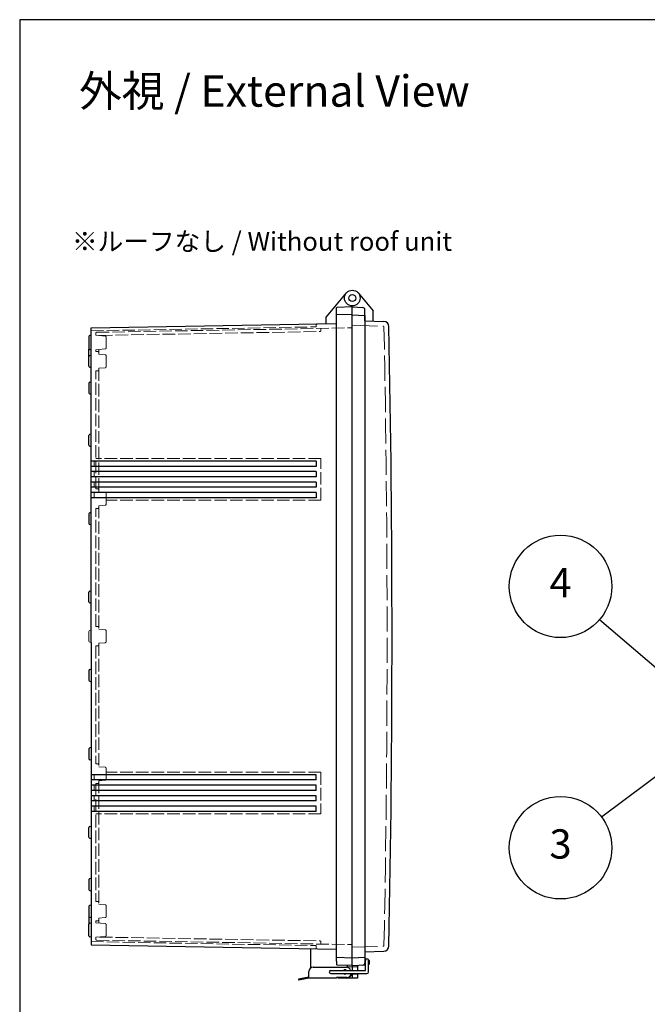
# Model space of a CAD drawing. Units: millimetres. Extents: x 0 to 6548, y -53 to 2240.
# Drawn here: x 0 to 600, y 1298 to 2240 of the extents above; entities that cross this region are included whole.
import ezdxf

# ---------------------------------------------------------------- set-up
doc = ezdxf.new("R2010")
doc.units = ezdxf.units.MM
doc.header["$LTSCALE"] = 8
doc.linetypes.add('AM_ISO02W050x2', pattern=[3.75, 3, -0.75])
for name, color, linetype, lineweight in [('AM_5', 3, 'Continuous', 25), ('ﾄｯﾌﾟｶﾊﾞｰ', 7, 'Continuous', 25), ('ﾄｯﾌﾟｶﾊﾞｰ0', 7, 'AM_ISO02W050x2', 13), ('ﾎﾞﾃﾞｨｰ', 2, 'Continuous', 25), ('ﾎﾞﾃﾞｨｰ0', 2, 'AM_ISO02W050x2', 13), ('ﾗｯﾁ', 3, 'Continuous', 25), ('ﾗｯﾁ金具', 6, 'Continuous', 25)]:
    doc.layers.add(name, color=color, linetype=linetype, lineweight=lineweight)
doc.styles.add('ACISOTS', font='isocp.shx', dxfattribs={"height": 1, "bigfont": 'extfont.shx'})
doc.styles.get("Standard").update_dxf_attribs({"font": 'ISOCP.SHX', "bigfont": 'EXTFONT.SHX'})

# ---------------------------------------------------------------- blocks, each defined once
blk = doc.blocks.new('TK-A3')
blk.add_lwpolyline([(0, 0), (403, 0), (403, 280), (0, 280)], close=True)

msp = doc.modelspace()

# ---------------------------------------------------------------- linework, layer by layer
at = {"layer": 'AM_5', "color": 3}
for p, q in [((554.727, 1666.127), (635.461, 1597.191)), ((556.65, 1477.363), (623.739, 1527.727))]:
    msp.add_line(p, q, dxfattribs=at)
for centre in [(517.463, 1697.945), (517.463, 1447.945)]:
    msp.add_circle(centre, 49, dxfattribs=at)
at = {"layer": 'ﾄｯﾌﾟｶﾊﾞｰ'}
for p, q in [((323.976, 1978.582), (338.231, 1961.594)), ((318.231, 1965.261), (328.335, 1964.732)), ((330.231, 1952.106), (330.231, 1962.734)), ((338.231, 1951.827), (338.231, 1961.594)), ((330.231, 1952.106), (348.407, 1951.468)), ((330.231, 1348.416), (348.407, 1349.054)), ((330.231, 1343.39), (330.231, 1337.788)), ((330.231, 1340.6), (330.731, 1340.6)), ((334.231, 1340.1), (334.231, 1336.574)), ((318.231, 1335.261), (330.731, 1335.916)), ((318.231, 1335.261), (318.231, 1330.679)), ((323.231, 1335.523), (323.231, 1330.679)), ((333.731, 1336.073), (333.757, 1336.075)), ((318.231, 1327.679), (318.231, 1323.261)), ((323.231, 1323.261), (318.231, 1323.261)), ((323.231, 1327.679), (323.231, 1323.261))]:
    msp.add_line(p, q, dxfattribs=at)
msp.add_circle((318.231, 1973.761), 7.5, dxfattribs=at)
for centre, radius, start, end in [((328.231, 1962.734), 2, 0, 87), ((348.232, 1946.471), 5, 1.160166, 87.989707), ((-14278.345, 1650.261), 14634.576, 358.8398337, 1.1601663), ((348.232, 1354.051), 5, 272.010293, 358.839834), ((328.231, 1337.788), 2, 273, 0), ((333.731, 1340.1), 0.5, 0, 90), ((333.731, 1336.574), 0.5, 273, 0)]:
    msp.add_arc(centre, radius, start, end, dxfattribs=at)
at = {"layer": 'ﾄｯﾌﾟｶﾊﾞｰ0'}
for p, q in [((318.224, 1947.822), (347.58, 1946.794)), ((318.224, 1352.7), (347.58, 1353.728)), ((323.231, 1334.011), (318.231, 1334.011)), ((323.231, 1327.011), (318.231, 1327.011))]:
    msp.add_line(p, q, dxfattribs=at)
for centre, radius, start, end in [((347.545, 1945.795), 1, 1.157572, 87.993668), ((-14278.345, 1650.261), 14629.876, 358.8424281, 1.1575719), ((347.545, 1354.728), 1, 272.006332, 358.842428)]:
    msp.add_arc(centre, radius, start, end, dxfattribs=at)
at = {"layer": 'ﾎﾞﾃﾞｨｰ'}
for p, q in [((312.485, 1978.582), (293.231, 1955.635)), ((303.231, 1339.304), (303.231, 1964.257)), ((318.231, 1965.261), (303.711, 1964.754)), ((318.231, 1335.261), (318.231, 1966.261)), ((293.231, 1949.325), (293.231, 1955.635)), ((318.231, 1958.061), (303.231, 1957.537)), ((318.231, 1957.761), (330.231, 1957.132)), ((330.231, 1957.132), (330.231, 1343.39)), ((68.231, 1945.398), (303.231, 1949.5)), ((68.231, 1924.296), (68.231, 1945.398)), ((66.231, 1936.923), (66.231, 1925.599)), ((68.231, 1938.226), (66.972, 1937.889)), ((66.231, 1917.928), (66.231, 1924.931)), ((66.972, 1924.633), (68.231, 1924.296)), ((68.231, 1907.291), (68.231, 1924.296)), ((66.231, 1908.594), (66.231, 1917.928)), ((66.972, 1918.894), (68.231, 1919.231)), ((66.972, 1907.628), (68.231, 1907.291)), ((68.231, 1881.791), (68.231, 1907.291)), ((66.972, 1893.394), (68.231, 1893.731)), ((66.231, 1892.428), (66.231, 1883.094)), ((66.972, 1882.128), (68.231, 1881.791)), ((68.231, 1831.791), (68.231, 1881.791)), ((66.231, 1833.094), (66.231, 1842.428)), ((66.972, 1843.394), (68.231, 1843.731)), ((66.972, 1832.128), (68.231, 1831.791)), ((68.231, 1756.791), (68.231, 1831.791)), ((283.731, 1817.761), (68.231, 1817.761)), ((283.731, 1817.761), (283.731, 1812.761)), ((283.731, 1812.761), (68.231, 1812.761)), ((283.731, 1807.761), (68.231, 1807.761)), ((283.731, 1802.761), (68.231, 1802.761)), ((283.731, 1807.761), (283.731, 1802.761)), ((283.731, 1797.761), (68.231, 1797.761)), ((283.731, 1792.761), (68.231, 1792.761)), ((283.731, 1797.761), (283.731, 1792.761)), ((283.731, 1787.761), (68.231, 1787.761)), ((283.731, 1782.761), (68.231, 1782.761)), ((283.731, 1787.761), (283.731, 1782.761)), ((66.231, 1767.428), (66.231, 1758.094)), ((68.231, 1768.731), (66.972, 1768.394)), ((68.231, 1756.791), (66.972, 1757.128)), ((68.231, 1681.791), (68.231, 1756.791)), ((66.231, 1683.094), (66.231, 1692.428)), ((66.972, 1693.394), (68.231, 1693.731)), ((66.972, 1682.128), (68.231, 1681.791)), ((68.231, 1644.291), (68.231, 1681.791)), ((68.231, 1644.291), (68.231, 1606.791)), ((66.231, 1617.428), (66.231, 1608.094)), ((66.972, 1618.394), (68.231, 1618.731)), ((66.972, 1607.128), (68.231, 1606.791)), ((68.231, 1606.791), (68.231, 1531.791)), ((66.231, 1542.428), (66.231, 1533.094)), ((68.231, 1543.731), (66.972, 1543.394)), ((68.231, 1531.791), (66.972, 1532.128)), ((68.231, 1531.791), (68.231, 1456.791)), ((283.731, 1517.761), (68.231, 1517.761)), ((283.731, 1512.761), (283.731, 1517.761)), ((283.731, 1512.761), (68.231, 1512.761)), ((283.731, 1507.761), (68.231, 1507.761)), ((283.731, 1502.761), (283.731, 1507.761)), ((283.731, 1502.761), (68.231, 1502.761)), ((283.731, 1497.761), (68.231, 1497.761)), ((283.731, 1492.761), (283.731, 1497.761)), ((283.731, 1492.761), (68.231, 1492.761)), ((283.731, 1487.761), (68.231, 1487.761)), ((283.731, 1482.761), (68.231, 1482.761)), ((283.731, 1482.761), (283.731, 1487.761)), ((66.231, 1458.094), (66.231, 1467.428)), ((66.972, 1468.394), (68.231, 1468.731)), ((66.972, 1457.128), (68.231, 1456.791)), ((68.231, 1456.791), (68.231, 1406.791)), ((66.231, 1417.428), (66.231, 1408.094)), ((66.972, 1418.394), (68.231, 1418.731)), ((66.972, 1407.128), (68.231, 1406.791)), ((68.231, 1406.791), (68.231, 1393.231)), ((66.231, 1391.928), (66.231, 1382.594)), ((66.972, 1392.894), (68.231, 1393.231)), ((68.231, 1393.231), (68.231, 1376.226)), ((66.231, 1382.594), (66.231, 1375.592)), ((66.972, 1381.628), (68.231, 1381.291)), ((66.972, 1375.889), (68.231, 1376.226)), ((68.231, 1376.226), (68.231, 1355.124)), ((66.231, 1363.597), (66.231, 1374.923)), ((68.231, 1362.296), (66.972, 1362.633)), ((68.231, 1355.124), (303.231, 1351.022)), ((278.231, 1351.459), (278.231, 1332.802)), ((278.231, 1340.761), (278.231, 1340.761)), ((318.231, 1342.461), (303.231, 1342.985)), ((303.231, 1339.304), (303.231, 1336.265)), ((318.231, 1342.761), (330.231, 1343.39)), ((318.231, 1335.261), (303.711, 1335.768)), ((313.231, 1335.436), (313.231, 1333.648)), ((313.231, 1323.304), (313.231, 1323.261)), ((318.231, 1323.261), (313.231, 1323.261)), ((318.231, 1327.679), (318.231, 1323.261))]:
    msp.add_line(p, q, dxfattribs=at)
at = {"layer": 'ﾎﾞﾃﾞｨｰ', "lineweight": 0}
for p, q in [((66.231, 1654.928), (66.231, 1645.594)), ((66.972, 1655.894), (68.231, 1656.231)), ((66.972, 1644.628), (68.231, 1644.291))]:
    msp.add_line(p, q, dxfattribs=at)
at = {"layer": 'ﾎﾞﾃﾞｨｰ'}
msp.add_circle((318.231, 1973.761), 3.25, dxfattribs=at)
for centre, radius, start, end in [((303.728, 1964.257), 0.498, 92, 180), ((67.231, 1936.923), 1, 105, 180), ((67.231, 1925.599), 1, 180, 254.999622), ((67.231, 1924.931), 1, 160.472738, 180), ((67.231, 1917.928), 1, 105, 180), ((67.231, 1908.594), 1, 180, 255), ((67.231, 1892.428), 1, 105, 180), ((67.231, 1883.094), 1, 180, 255), ((67.231, 1842.428), 1, 105, 180), ((67.231, 1833.094), 1, 180, 255), ((67.231, 1767.428), 1, 105, 180), ((67.231, 1758.094), 1, 180, 255), ((67.231, 1692.428), 1, 105, 180), ((67.231, 1683.094), 1, 180, 255), ((67.231, 1617.428), 1, 105, 180), ((67.231, 1608.094), 1, 180, 255), ((67.231, 1542.428), 1, 105, 180), ((67.231, 1533.094), 1, 180, 255), ((67.231, 1467.428), 1, 105, 180), ((67.231, 1458.094), 1, 180, 255), ((67.231, 1417.428), 1, 105, 180), ((67.231, 1408.094), 1, 180, 255), ((67.231, 1391.928), 1, 105, 180), ((67.231, 1382.594), 1, 180, 255), ((67.231, 1374.923), 1, 105.000378, 180), ((67.231, 1375.592), 1, 180, 199.527262), ((67.231, 1363.599), 1, 180, 255), ((303.728, 1336.265), 0.498, 180, 268)]:
    msp.add_arc(centre, radius, start, end, dxfattribs=at)
at = {"layer": 'ﾎﾞﾃﾞｨｰ', "lineweight": 0}
for centre, start, end in [((67.231, 1654.928), 105, 180), ((67.231, 1645.594), 180, 255)]:
    msp.add_arc(centre, 1, start, end, dxfattribs=at)
at = {"layer": 'ﾎﾞﾃﾞｨｰ0', "ltscale": 0.5}
for p, q in [((68.231, 1942.398), (283.731, 1946.159)), ((73.713, 1940.993), (318.231, 1945.261)), ((76.713, 1938.045), (287.248, 1941.72)), ((283.731, 1946.159), (283.731, 1948.668)), ((288.231, 1942.72), (288.231, 1944.737)), ((72.731, 1938.226), (72.731, 1939.993)), ((81.818, 1937.431), (72.731, 1938.226)), ((81.818, 1925.091), (72.731, 1924.296)), ((72.731, 1922.511), (72.731, 1924.296)), ((74.731, 1922.511), (72.731, 1922.511)), ((75.731, 1924.558), (75.731, 1919.964)), ((74.731, 1904.011), (72.731, 1904.011)), ((72.731, 1791.111), (72.731, 1904.011)), ((75.731, 1906.558), (75.731, 1788.464)), ((71.231, 1817.499), (68.231, 1817.761)), ((75.731, 1819.999), (72.731, 1820.261)), ((288.231, 1820.261), (72.731, 1820.261)), ((288.231, 1780.261), (288.231, 1820.261)), ((71.231, 1813.024), (68.231, 1812.761)), ((71.231, 1813.024), (71.231, 1817.499)), ((71.231, 1807.499), (68.231, 1807.761)), ((71.231, 1803.024), (68.231, 1802.761)), ((71.231, 1803.024), (71.231, 1807.499)), ((71.231, 1797.499), (68.231, 1797.761)), ((71.231, 1793.024), (68.231, 1792.761)), ((71.231, 1797.499), (71.231, 1793.024)), ((74.731, 1791.111), (72.731, 1791.111)), ((75.731, 1788.464), (75.731, 1790.111)), ((71.231, 1787.499), (68.231, 1787.761)), ((71.231, 1783.024), (68.231, 1782.761)), ((71.231, 1787.499), (71.231, 1783.024)), ((75.731, 1788.464), (81.818, 1787.931)), ((288.231, 1780.261), (82.681, 1780.261)), ((72.731, 1659.511), (72.731, 1772.411)), ((74.731, 1772.411), (72.731, 1772.411)), ((81.818, 1775.591), (75.731, 1775.058)), ((75.731, 1775.058), (75.731, 1656.964)), ((74.731, 1659.511), (72.731, 1659.511)), ((72.731, 1641.011), (72.731, 1528.111)), ((74.731, 1641.011), (72.731, 1641.011)), ((75.731, 1643.558), (75.731, 1525.464)), ((74.731, 1528.111), (72.731, 1528.111)), ((75.731, 1525.464), (81.818, 1524.931)), ((288.231, 1520.261), (82.681, 1520.261)), ((288.231, 1520.261), (288.231, 1480.261)), ((72.731, 1509.411), (72.731, 1396.511)), ((74.731, 1509.411), (72.731, 1509.411)), ((81.818, 1512.591), (75.731, 1512.058)), ((75.731, 1512.058), (75.731, 1393.964)), ((288.231, 1480.261), (72.731, 1480.261)), ((74.731, 1396.511), (72.731, 1396.511)), ((72.731, 1378.011), (72.731, 1376.226)), ((74.731, 1378.011), (72.731, 1378.011)), ((81.818, 1375.431), (72.731, 1376.226)), ((75.731, 1380.558), (75.731, 1375.964)), ((68.231, 1358.125), (283.731, 1354.363)), ((81.818, 1363.091), (72.731, 1362.296)), ((72.731, 1362.296), (72.731, 1360.529)), ((73.713, 1359.529), (318.231, 1355.261)), ((76.713, 1362.477), (287.248, 1358.802)), ((288.231, 1357.803), (288.231, 1355.785)), ((283.731, 1354.363), (283.731, 1351.854))]:
    msp.add_line(p, q, dxfattribs=at)
at = {"layer": 'ﾎﾞﾃﾞｨｰ0'}
for p, q in [((82.731, 1936.435), (82.731, 1926.087)), ((82.731, 1918.435), (82.731, 1908.087)), ((82.731, 1786.935), (82.731, 1776.587)), ((82.731, 1655.435), (82.731, 1645.087)), ((82.731, 1523.935), (82.731, 1513.587)), ((82.731, 1392.435), (82.731, 1382.087)), ((82.731, 1374.435), (82.731, 1364.087)), ((318.231, 1334.011), (313.231, 1334.011)), ((318.231, 1327.011), (317.809, 1327.011))]:
    msp.add_line(p, q, dxfattribs=at)
at = {"layer": 'ﾎﾞﾃﾞｨｰ0', "lineweight": 0, "ltscale": 0.5}
for p, q in [((81.818, 1919.431), (75.731, 1919.964)), ((81.818, 1907.091), (75.731, 1906.558)), ((81.818, 1656.431), (75.731, 1656.964)), ((81.818, 1644.091), (75.731, 1643.558)), ((71.231, 1517.499), (68.231, 1517.761)), ((71.231, 1513.024), (71.231, 1517.499)), ((71.231, 1513.024), (68.231, 1512.761)), ((71.231, 1507.499), (68.231, 1507.761)), ((71.231, 1503.024), (71.231, 1507.499)), ((71.231, 1503.024), (68.231, 1502.761)), ((71.231, 1497.499), (68.231, 1497.761)), ((71.231, 1497.499), (71.231, 1493.024)), ((71.231, 1493.024), (68.231, 1492.761)), ((71.231, 1487.499), (68.231, 1487.761)), ((71.231, 1483.024), (68.231, 1482.761)), ((71.231, 1487.499), (71.231, 1483.024)), ((75.731, 1480.524), (72.731, 1480.261)), ((81.818, 1393.431), (75.731, 1393.964)), ((81.818, 1381.091), (75.731, 1380.558))]:
    msp.add_line(p, q, dxfattribs=at)
at = {"layer": 'ﾎﾞﾃﾞｨｰ0', "ltscale": 0.5}
for centre, radius, start, end in [((73.731, 1939.993), 1, 91, 180), ((284.231, 1948.668), 0.5, 91, 180), ((287.231, 1942.72), 1, 271, 0), ((74.731, 1921.511), 1, 0, 90), ((74.731, 1905.011), 1, 270, 0), ((74.731, 1790.111), 1, 0, 90), ((74.731, 1773.411), 1, 270, 0), ((74.731, 1658.511), 1, 0, 90), ((74.731, 1642.011), 1, 270, 0), ((74.731, 1527.111), 1, 0, 90), ((74.731, 1510.411), 1, 270, 0), ((74.731, 1395.511), 1, 0, 90), ((74.731, 1379.011), 1, 270, 0), ((73.731, 1360.529), 1, 180, 269), ((287.231, 1357.803), 1, 360, 89), ((284.231, 1351.854), 0.5, 180, 269)]:
    msp.add_arc(centre, radius, start, end, dxfattribs=at)
at = {"layer": 'ﾎﾞﾃﾞｨｰ0'}
for centre, start, end in [((76.731, 1937.045), 91, 119.09962), ((81.731, 1936.435), 0, 85), ((81.731, 1926.087), 275, 0), ((81.731, 1918.435), 0, 85), ((81.731, 1908.087), 275, 0), ((81.731, 1786.935), 0, 85), ((81.731, 1776.587), 275, 0), ((81.731, 1655.435), 0, 85), ((81.731, 1645.087), 275, 0), ((81.731, 1523.935), 0, 85), ((81.731, 1513.587), 275, 0), ((81.731, 1392.435), 0, 85), ((81.731, 1382.087), 275, 0), ((81.731, 1374.435), 0, 85), ((76.731, 1363.477), 240.90038, 269), ((81.731, 1364.087), 275, 0)]:
    msp.add_arc(centre, 1, start, end, dxfattribs=at)
at = {"layer": 'ﾗｯﾁ'}
for p in [(304.731, 1323.679), (312.231, 1323.22)]:
    msp.add_line(p, (304.731, 1323.22), dxfattribs=at)
msp.add_arc((312.231, 1329.22), 6, 270, 345.117727, dxfattribs=at)
at = {"layer": 'ﾗｯﾁ金具'}
for p, q in [((330.731, 1330.679), (330.731, 1340.179)), ((333.731, 1329.179), (333.731, 1340.179)), ((276.731, 1324.199), (276.731, 1329.679)), ((280.731, 1333.679), (312.731, 1333.679)), ((297.731, 1330.679), (330.731, 1330.679)), ((276.731, 1324.199), (266.731, 1322.218)), ((266.731, 1322.218), (266.925, 1321.237)), ((276.731, 1323.179), (266.925, 1321.237)), ((303.231, 1323.179), (276.731, 1323.179)), ((297.731, 1327.679), (332.231, 1327.679)), ((303.231, 1323.679), (303.231, 1323.179)), ((313.231, 1323.679), (303.231, 1323.679)), ((316.731, 1327.679), (316.731, 1327.179))]:
    msp.add_line(p, q, dxfattribs=at)
for centre, radius, start, end in [((332.231, 1340.179), 1.5, 0, 180), ((280.731, 1329.679), 4, 90, 180), ((297.731, 1329.179), 1.5, 90, 270), ((311.231, 1329.22), 2.1, 44.008143, 135.991857), ((312.731, 1329.679), 4, 14.477512, 90), ((332.231, 1329.179), 1.5, 270, 0), ((311.231, 1329.22), 2.1, 227.206828, 312.793172), ((313.231, 1327.179), 3.5, 270, 0)]:
    msp.add_arc(centre, radius, start, end, dxfattribs=at)

# ---------------------------------------------------------------- block references
at = {"lineweight": 0, "xscale": 8, "yscale": 8, "zscale": 8}
msp.add_blockref('TK-A3', (0, 0), dxfattribs=at)

# ---------------------------------------------------------------- texts
at = {"layer": 'AM_5', "color": 2}
for s, insert, char_height, attachment_point in [('{\\fMS Gothic|b0|i0|c128|p49;\\C0;外視 / External View}', (243.629, 2171.802), 30, 5), ('{\\fMS Gothic|b0|i0|c128|p49;\\H0.9x;\\C0;※ルーフなし / Without roof unit  \\H1.11111x; }', (50, 2036.945), 20, 1)]:
    msp.add_mtext(s, dxfattribs=dict(at, insert=insert, char_height=char_height, attachment_point=attachment_point))
at = {"layer": 'AM_5', "color": 7, "char_height": 28, "attachment_point": 5, "style": 'ACISOTS'}
for s, insert in [('4', (517.463, 1697.945)), ('3', (517.463, 1447.945))]:
    msp.add_mtext(s, dxfattribs=dict(at, insert=insert))

doc.saveas('drawing.dxf')
